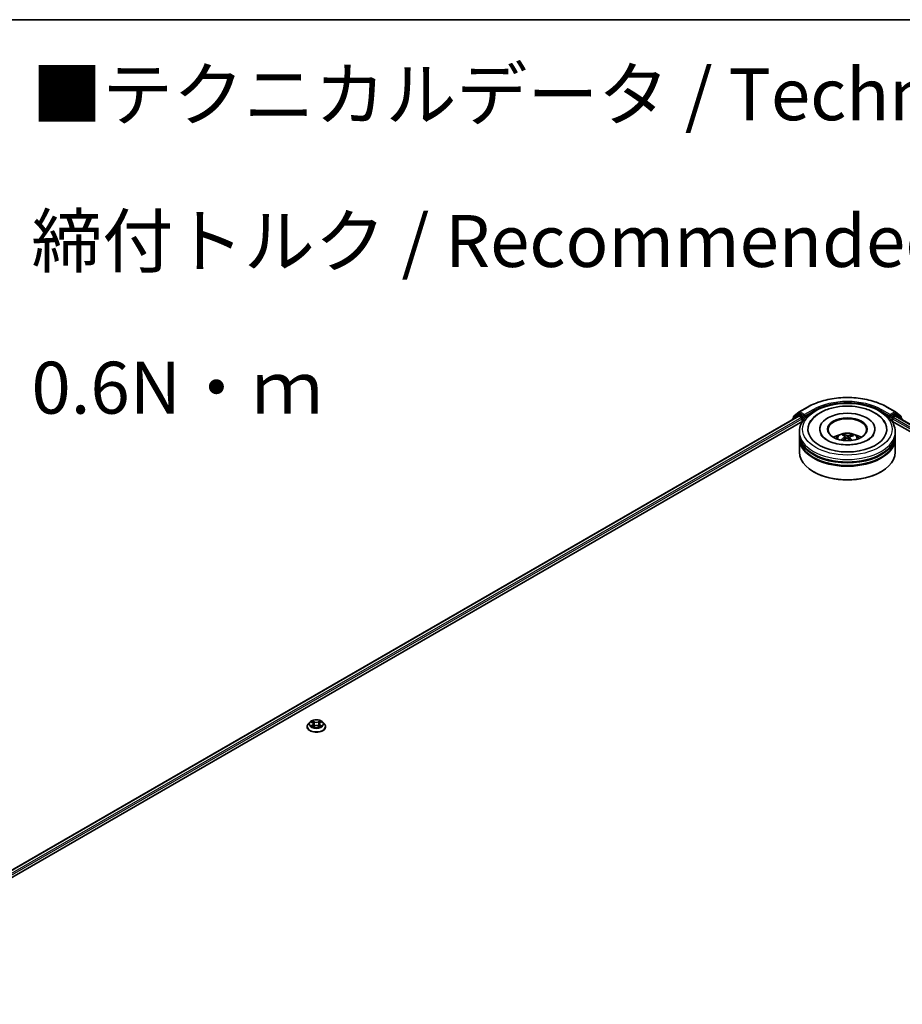
# Model space of a CAD drawing. Units: millimetres. Extents: x 0 to 8848, y 0 to 1686.
# Drawn here: x 50 to 71, y 117 to 140 of the extents above; entities that cross this region are included whole.
import ezdxf

# ---------------------------------------------------------------- set-up
doc = ezdxf.new("R2010")
doc.units = ezdxf.units.MM
for name, color, linetype, lineweight in [('Border (ISO)', 7, 'Continuous', 35), ('Symbol (ISO)', 7, 'Continuous', 18), ('Visible (ISO)', 7, 'Continuous', 35), ('Visible Narrow (ISO)', 7, 'Continuous', 25)]:
    doc.layers.add(name, color=color, linetype=linetype, lineweight=lineweight)
doc.styles.add('Note Text (TK)', font='MS PGothic.ttf')

# ---------------------------------------------------------------- blocks, each defined once
blk = doc.blocks.new('図面枠 tk図枠')
at = {"layer": 'Border (ISO)'}
blk.add_line((14.5, 289), (405.5, 289), dxfattribs=at)

msp = doc.modelspace()

# ---------------------------------------------------------------- linework, layer by layer
at = {"layer": 'Visible (ISO)'}
for p, q in [((68.84257, 131.05353), (69.04382, 131.16973)), ((70.95536, 131.16973), (71.15662, 131.05353)), ((44.35558, 116.82175), (68.82625, 130.9499)), ((68.80701, 130.98866), (68.6851, 130.89012)), ((68.70373, 130.90517), (68.70373, 130.93065)), ((68.7123, 130.94859), (68.8396, 131.05149)), ((68.80998, 130.9907), (68.84806, 131.01268)), ((68.83779, 130.94876), (68.89542, 130.91549)), ((68.94981, 130.95945), (68.85959, 131.01154)), ((68.96613, 130.95003), (68.96613, 130.98771)), ((68.97019, 130.93988), (68.97091, 130.93947)), ((71.02828, 130.93947), (71.02899, 130.93988)), ((71.03306, 130.98771), (71.03306, 130.95003)), ((71.13959, 131.01154), (71.04938, 130.95945)), ((71.10377, 130.91549), (71.1614, 130.94876)), ((71.18921, 130.9907), (71.15113, 131.01268)), ((71.15959, 131.05149), (71.28689, 130.94859)), ((71.17294, 130.9499), (95.64361, 116.82175)), ((71.31409, 130.89012), (71.19218, 130.98866)), ((71.29546, 130.93065), (71.29546, 130.90517)), ((45.61195, 117.37228), (68.92639, 130.83287)), ((68.67653, 130.87217), (68.67653, 130.86346)), ((68.91174, 130.88722), (68.91174, 130.82441)), ((71.0728, 130.83287), (94.38724, 117.37228)), ((71.08745, 130.82441), (71.08745, 130.88722)), ((68.84575, 130.51038), (68.84575, 130.57319)), ((68.84575, 130.42873), (68.84575, 130.49154)), ((69.33421, 130.63599), (69.33421, 130.62091)), ((69.92609, 130.47526), (69.91897, 130.50471)), ((69.94727, 130.45776), (69.95284, 130.40581)), ((70.05193, 130.44713), (70.04532, 130.38562)), ((70.11023, 130.49158), (70.10316, 130.47096)), ((70.66498, 130.63599), (70.66498, 130.62091)), ((71.15344, 130.51038), (71.15344, 130.57319)), ((71.15344, 130.42873), (71.15344, 130.49154)), ((68.84575, 130.08329), (68.84575, 130.40989)), ((71.15344, 130.08329), (71.15344, 130.40989)), ((69.19458, 129.60595), (69.1837, 129.61223)), ((70.80461, 129.60595), (70.81549, 129.61223)), ((57.05953, 123.58017), (57.02137, 123.5376)), ((57.09698, 123.5848), (57.12965, 123.56527)), ((57.3049, 123.56527), (57.33758, 123.5848)), ((57.37503, 123.58017), (57.41319, 123.5376)), ((56.9942, 123.46966), (56.9942, 123.47222)), ((57.13574, 123.46827), (57.16976, 123.48724)), ((57.14982, 123.53837), (57.15613, 123.47964)), ((57.2648, 123.48724), (57.29882, 123.46827)), ((57.28474, 123.53837), (57.27843, 123.47964)), ((57.44036, 123.46966), (57.44036, 123.47222))]:
    msp.add_line(p, q, dxfattribs=at)
for centre, start, end in [((68.7268, 130.93065), 128.948276, 180), ((68.82152, 130.97071), 120, 128.948276), ((68.85411, 131.03355), 120, 128.948276), ((71.14508, 131.03355), 51.051724, 60), ((71.17767, 130.97071), 51.051724, 60), ((71.27239, 130.93065), 0, 51.051724), ((68.69961, 130.87217), 128.948276, 180), ((71.29958, 130.87217), 0, 51.051724)]:
    msp.add_arc(centre, 0.02308, start, end, dxfattribs=at)
for centre, major_axis, ratio, start_param, end_param in [((68.83779, 130.92992), (-0.01154, 0.01999), 0.57735027, 5.49778714, 6.28318531), ((68.85959, 130.9927), (-0.01154, 0.01999), 0.57735027, 5.49778714, 6.28318531), ((68.89542, 130.89664), (-0.01154, 0.01999), 0.57735027, 3.92699082, 5.49778714), ((68.98245, 130.95945), (-0.01154, -0.01999), 0.57735027, 5.49778714, 7.06858347), ((69.99959, 130.63599), (0.95, 0), 0.57735027, 2.28770637, 7.13707159), ((69.99959, 130.63599), (0.66538, 0), 0.57735027, 5.47106557, 10.23689769), ((69.99959, 130.62343), (-0.46154, 0), 0.57735027, 2.37272528, 7.05205268), ((71.01674, 130.95945), (0.01154, -0.01999), 0.57735027, 5.49778714, 7.06858347), ((71.10377, 130.89664), (-0.01154, -0.01999), 0.57735027, 3.92699082, 5.49778714), ((71.13959, 130.9927), (0.01154, 0.01999), 0.57735027, 0, 0.78539816), ((71.1614, 130.92992), (0.01154, 0.01999), 0.57735027, 0, 0.78539816), ((69.99959, 130.49154), (1.15385, 0), 0.57735027, 3.12745005, 6.29732791), ((69.99959, 130.51038), (-1.15385, 0), 0.57735027, 0, 3.14159265), ((69.99959, 130.25915), (-0.46154, 0), 0.57735027, 5.07628371, 5.53058844), ((70.00667, 130.0417), (-0.24157, -0.43764), 0.66273683, 4.01722614, 4.25621043), ((70.00837, 130.04996), (0.22215, -0.44781), 0.41952942, 2.50046742, 2.73945171), ((69.9915, 130.04228), (-0.18954, 0.46255), 0.58562067, 5.67838968, 5.91737397), ((70.00581, 130.0413), (-0.28451, -0.41102), 0.71428074, 3.62878466, 3.86776895), ((69.99252, 130.05105), (0.30474, 0.39625), 0.56209805, 0.51949607, 0.75848037), ((69.99959, 130.25915), (-0.46154, 0), 0.57735027, 3.89418952, 4.34849425), ((69.99959, 130.40989), (1.15385, 0), 0.57735027, 3.12745005, 6.29732791), ((69.99959, 130.42873), (-1.15385, 0), 0.57735027, 0, 3.14159265), ((69.99338, 130.05144), (0.34229, 0.36431), 0.61364196, 1.03575579, 1.24251878), ((70.00769, 130.05046), (0.25704, -0.42874), 0.48498189, 2.06498203, 2.24522016), ((69.99082, 130.04278), (-0.1528, 0.47596), 0.5201682, 5.28882322, 5.50253936), ((69.99959, 130.08329), (1.15385, 0), 0.57735027, 3.14159265, 6.28318531), ((69.99959, 130.49154), (-1.13846, 0), 0.57735027, 0.47828403, 2.66330862), ((69.99959, 130.40989), (-1.13846, 0), 0.57735027, 0.47828403, 2.66330862), ((69.99959, 130.07073), (1.13846, 0), 0.57735027, 3.92699082, 5.49778714)]:
    msp.add_ellipse(centre, major_axis=major_axis, ratio=ratio, start_param=start_param, end_param=end_param, dxfattribs=at)
msp.add_ellipse((69.99959, 130.63599), major_axis=(-0.47692, 0), ratio=0.57735027, dxfattribs=at)
for points, knots in [([(69.04382, 131.16973), (69.14452, 131.22786), (69.2607, 131.27655), (69.51299, 131.35077), (69.64907, 131.37628), (69.92813, 131.4018), (70.07106, 131.4018), (70.35012, 131.37628), (70.48619, 131.35077), (70.73849, 131.27655), (70.85467, 131.22786), (70.95536, 131.16973)], [1.57079633, 1.57079633, 1.57079633, 1.57079633, 1.88495559, 1.88495559, 2.19911486, 2.19911486, 2.51327412, 2.51327412, 2.82743339, 2.82743339, 3.14159265, 3.14159265, 3.14159265, 3.14159265]), ([(68.84575, 130.57319), (68.84575, 130.64456), (68.86363, 130.71568), (68.93272, 130.85255), (68.98582, 130.91774), (69.12424, 131.03793), (69.21189, 131.09186), (69.41097, 131.18046), (69.52271, 131.21485), (69.75775, 131.26065), (69.88095, 131.27215), (70.12693, 131.27158), (70.24966, 131.25957), (70.48324, 131.21298), (70.59403, 131.17836), (70.79304, 131.0888), (70.88116, 131.03377), (71.02383, 130.90732), (71.07891, 130.83592), (71.13954, 130.69912), (71.15344, 130.63622), (71.15344, 130.57319)], [2.17594535, 2.17594535, 2.17594535, 2.17594535, 2.45955042, 2.45955042, 2.76274978, 2.76274978, 3.09001211, 3.09001211, 3.42129012, 3.42129012, 3.7507586, 3.7507586, 4.07937674, 4.07937674, 4.40888145, 4.40888145, 4.74017657, 4.74017657, 5.06705235, 5.06705235, 5.317538, 5.317538, 5.317538, 5.317538]), ([(69.09055, 130.78023), (69.11553, 130.82774), (69.14827, 130.87122), (69.24301, 130.96794), (69.31153, 131.0164), (69.47081, 131.09917), (69.56301, 131.13215), (69.75769, 131.17779), (69.86009, 131.1905), (70.06531, 131.19533), (70.16807, 131.18759), (70.36572, 131.1521), (70.46054, 131.12429), (70.63401, 131.04887), (70.71261, 131.00112), (70.8316, 130.89574), (70.87649, 130.84137), (70.90864, 130.78023)], [1.95128154, 1.95128154, 1.95128154, 1.95128154, 2.17123628, 2.17123628, 2.49454158, 2.49454158, 2.8417225, 2.8417225, 3.18665508, 3.18665508, 3.52889154, 3.52889154, 3.87282989, 3.87282989, 4.22042158, 4.22042158, 4.50345504, 4.50345504, 4.50345504, 4.50345504]), ([(68.94981, 130.95945), (68.95188, 130.95826), (68.95406, 130.9565), (68.95821, 130.95232), (68.9602, 130.9499), (68.96304, 130.94652), (68.96409, 130.94529), (68.96618, 130.94305), (68.96722, 130.94204), (68.96885, 130.94073), (68.96952, 130.94027), (68.97019, 130.93988)], [0.1851472285, 0.1851472285, 0.1851472285, 0.1851472285, 0.1965284229, 0.1965284229, 0.2079096173, 0.2079096173, 0.2138595936, 0.2138595936, 0.2198095698, 0.2198095698, 0.2238749427, 0.2238749427, 0.2238749427, 0.2238749427]), ([(71.02899, 130.93988), (71.02967, 130.94027), (71.03034, 130.94073), (71.03196, 130.94204), (71.03301, 130.94305), (71.0351, 130.94529), (71.03615, 130.94652), (71.03898, 130.9499), (71.04098, 130.95232), (71.04513, 130.9565), (71.04731, 130.95826), (71.04938, 130.95945)], [0.0229880286, 0.0229880286, 0.0229880286, 0.0229880286, 0.0270534015, 0.0270534015, 0.0330033777, 0.0330033777, 0.038953354, 0.038953354, 0.0503345484, 0.0503345484, 0.0617157428, 0.0617157428, 0.0617157428, 0.0617157428]), ([(70.06116, 130.26223), (69.99079, 130.25874), (69.91931, 130.26131), (69.782, 130.27814), (69.71617, 130.29238), (69.5982, 130.32988), (69.54588, 130.35299), (69.46004, 130.4032), (69.42622, 130.43016), (69.38427, 130.47477), (69.37157, 130.49282), (69.3629, 130.50933)], [0, 0, 0, 0, 0.2950228, 0.2950228, 0.58907312, 0.58907312, 0.87770931, 0.87770931, 1.15926225, 1.15926225, 1.36186238, 1.36186238, 1.36186238, 1.36186238]), ([(69.72431, 130.41114), (69.73287, 130.42594), (69.74298, 130.43906), (69.77232, 130.47011), (69.793, 130.48531), (69.84211, 130.51302), (69.8713, 130.52385), (69.93307, 130.53887), (69.96578, 130.54264), (70.03088, 130.5428), (70.06324, 130.53928), (70.1263, 130.5245), (70.15702, 130.51324), (70.21302, 130.48127), (70.23883, 130.46098), (70.26532, 130.42642), (70.27032, 130.41902), (70.27488, 130.41114)], [5.70207043, 5.70207043, 5.70207043, 5.70207043, 5.87891531, 5.87891531, 6.17627271, 6.17627271, 6.55153266, 6.55153266, 6.94595755, 6.94595755, 7.33579391, 7.33579391, 7.73006171, 7.73006171, 8.10436759, 8.10436759, 8.19844667, 8.19844667, 8.19844667, 8.19844667]), ([(69.91139, 130.51394), (69.9121, 130.51379), (69.91293, 130.51344), (69.91443, 130.51245), (69.91534, 130.5116), (69.91674, 130.50986), (69.91747, 130.50867), (69.91837, 130.50672), (69.91873, 130.50567), (69.91897, 130.50471)], [0.0145600729, 0.0145600729, 0.0145600729, 0.0145600729, 0.0187226824, 0.0187226824, 0.0234298311, 0.0234298311, 0.0280690561, 0.0280690561, 0.0318102328, 0.0318102328, 0.0318102328, 0.0318102328]), ([(69.94271, 130.46458), (69.94452, 130.46335), (69.94595, 130.46175), (69.94743, 130.45821), (69.94748, 130.45627), (69.94641, 130.45257), (69.94521, 130.45058), (69.94209, 130.44737), (69.94046, 130.44608), (69.93866, 130.44495)], [0, 0, 0, 0, 0.0124997785, 0.0124997785, 0.0249995571, 0.0249995571, 0.0375236714, 0.0375236714, 0.0466766062, 0.0466766062, 0.0466766062, 0.0466766062]), ([(70.0236, 130.48357), (70.02098, 130.4828), (70.01782, 130.4822), (70.01118, 130.48164), (70.00771, 130.48167), (70.00138, 130.48225), (69.99811, 130.48284), (69.99311, 130.48431), (69.9912, 130.48507), (69.9896, 130.4859)], [0, 0, 0, 0, 0.0124997785, 0.0124997785, 0.0249995571, 0.0249995571, 0.0375236714, 0.0375236714, 0.0466766062, 0.0466766062, 0.0466766062, 0.0466766062]), ([(70.05648, 130.43687), (70.05467, 130.43865), (70.05324, 130.44071), (70.05176, 130.44483), (70.0517, 130.4469), (70.05278, 130.45051), (70.05398, 130.45229), (70.0571, 130.45485), (70.05873, 130.45578), (70.06053, 130.4565)], [0, 0, 0, 0, 0.0124997785, 0.0124997785, 0.0249995571, 0.0249995571, 0.0375236714, 0.0375236714, 0.0466766062, 0.0466766062, 0.0466766062, 0.0466766062]), ([(70.63629, 130.50933), (70.63202, 130.50121), (70.6268, 130.49273), (70.60106, 130.45703), (70.57096, 130.42744), (70.49249, 130.37375), (70.44607, 130.34949), (70.33885, 130.30811), (70.27781, 130.29114), (70.16404, 130.27063), (70.1129, 130.2648), (70.06116, 130.26223)], [5.0928742, 5.0928742, 5.0928742, 5.0928742, 5.19253931, 5.19253931, 5.49909552, 5.49909552, 5.77983067, 5.77983067, 6.06625617, 6.06625617, 6.28318531, 6.28318531, 6.28318531, 6.28318531]), ([(70.11023, 130.49158), (70.11056, 130.49251), (70.11104, 130.4935), (70.11219, 130.49531), (70.11312, 130.49638), (70.11488, 130.4979), (70.11603, 130.49862), (70.11789, 130.49937), (70.1189, 130.4996), (70.11978, 130.49964)], [0.0427285001, 0.0427285001, 0.0427285001, 0.0427285001, 0.0464696768, 0.0464696768, 0.0511089018, 0.0511089018, 0.0558160505, 0.0558160505, 0.05997866, 0.05997866, 0.05997866, 0.05997866]), ([(69.85271, 130.37821), (69.85347, 130.37892), (69.85439, 130.37957), (69.8561, 130.38044), (69.85719, 130.38074), (69.85891, 130.3808), (69.85985, 130.38057), (69.86081, 130.38001), (69.86108, 130.37979), (69.86134, 130.37953)], [0.0145600729, 0.0145600729, 0.0145600729, 0.0145600729, 0.0187226824, 0.0187226824, 0.0234298311, 0.0234298311, 0.0280690561, 0.0280690561, 0.0299849085, 0.0299849085, 0.0299849085, 0.0299849085]), ([(69.87154, 130.37075), (69.87123, 130.37098), (69.87093, 130.37122), (69.86894, 130.37276), (69.86732, 130.37409), (69.86423, 130.37679), (69.86275, 130.37816), (69.86135, 130.37954)], [4.730235889, 4.730235889, 4.730235889, 4.730235889, 4.73998273, 4.73998273, 4.794594311, 4.794594311, 4.849205892, 4.849205892, 4.849205892, 4.849205892]), ([(69.97559, 130.41788), (69.97821, 130.4192), (69.98137, 130.42026), (69.98801, 130.42141), (69.99148, 130.4215), (69.99781, 130.42083), (70.00108, 130.42003), (70.00608, 130.41791), (70.00799, 130.41679), (70.00959, 130.41555)], [0, 0, 0, 0, 0.0124997785, 0.0124997785, 0.0249995571, 0.0249995571, 0.0375236714, 0.0375236714, 0.0466766062, 0.0466766062, 0.0466766062, 0.0466766062]), ([(57.37503, 123.58017), (57.36559, 123.5907), (57.35361, 123.59994), (57.32532, 123.61585), (57.30884, 123.62239), (57.27348, 123.63195), (57.25461, 123.63497), (57.21635, 123.63729), (57.19697, 123.63661), (57.15948, 123.63162), (57.14138, 123.62731), (57.10809, 123.6153), (57.09293, 123.6076), (57.07234, 123.59285), (57.06543, 123.58676), (57.05953, 123.58017)], [1.26296441, 1.26296441, 1.26296441, 1.26296441, 1.58397734, 1.58397734, 1.91840594, 1.91840594, 2.25148339, 2.25148339, 2.58279683, 2.58279683, 2.91453274, 2.91453274, 3.2485107, 3.2485107, 3.44942384, 3.44942384, 3.44942384, 3.44942384]), ([(57.14982, 123.53837), (57.1496, 123.54046), (57.14912, 123.54254), (57.14767, 123.54658), (57.14671, 123.54855), (57.14435, 123.55235), (57.14296, 123.55417), (57.13978, 123.55765), (57.13799, 123.55931), (57.13407, 123.56243), (57.13194, 123.5639), (57.12965, 123.56527)], [0.847301158, 0.847301158, 0.847301158, 0.847301158, 0.988509533, 0.988509533, 1.129717908, 1.129717908, 1.270926284, 1.270926284, 1.412134659, 1.412134659, 1.553343034, 1.553343034, 1.553343034, 1.553343034]), ([(57.3049, 123.56527), (57.30262, 123.5639), (57.30049, 123.56243), (57.29657, 123.55931), (57.29478, 123.55765), (57.2916, 123.55417), (57.2902, 123.55235), (57.28785, 123.54855), (57.28689, 123.54658), (57.28544, 123.54254), (57.28496, 123.54046), (57.28474, 123.53837)], [3.159045946, 3.159045946, 3.159045946, 3.159045946, 3.300254177, 3.300254177, 3.441462408, 3.441462408, 3.582670638, 3.582670638, 3.723878869, 3.723878869, 3.8650871, 3.8650871, 3.8650871, 3.8650871]), ([(57.02137, 123.5376), (57.01793, 123.53377), (57.01478, 123.5298), (57.00909, 123.52163), (57.00655, 123.51742), (57.00215, 123.50879), (57.00028, 123.50437), (56.99727, 123.49538), (56.99612, 123.4908), (56.99459, 123.48155), (56.9942, 123.47689), (56.9942, 123.47222)], [3.449423843, 3.449423843, 3.449423843, 3.449423843, 3.544937166, 3.544937166, 3.640450488, 3.640450488, 3.735963811, 3.735963811, 3.831477133, 3.831477133, 3.926990456, 3.926990456, 3.926990456, 3.926990456]), ([(56.9942, 123.46966), (56.9942, 123.45591), (56.99783, 123.44219), (57.01189, 123.41591), (57.02258, 123.4034), (57.05017, 123.38071), (57.06731, 123.37063), (57.10607, 123.35417), (57.12771, 123.34781), (57.17322, 123.33944), (57.19707, 123.33741), (57.24463, 123.33786), (57.26832, 123.34033), (57.31327, 123.34952), (57.33451, 123.35626), (57.37243, 123.37345), (57.3891, 123.3839), (57.416, 123.40763), (57.42627, 123.4209), (57.43773, 123.44622), (57.44036, 123.45793), (57.44036, 123.46966)], [3.92699046, 3.92699046, 3.92699046, 3.92699046, 4.22670103, 4.22670103, 4.53911202, 4.53911202, 4.86360506, 4.86360506, 5.18933299, 5.18933299, 5.51408347, 5.51408347, 5.83843832, 5.83843832, 6.16327242, 6.16327242, 6.48906982, 6.48906982, 6.81298487, 6.81298487, 7.06858311, 7.06858311, 7.06858311, 7.06858311]), ([(57.11176, 123.48469), (57.11315, 123.48354), (57.11466, 123.48238), (57.11789, 123.48006), (57.11962, 123.47891), (57.12329, 123.47662), (57.12523, 123.4755), (57.12931, 123.47329), (57.13145, 123.47221), (57.13499, 123.47055), (57.13633, 123.46995), (57.13769, 123.46936)], [4.534901481, 4.534901481, 4.534901481, 4.534901481, 4.605051415, 4.605051415, 4.67520135, 4.67520135, 4.745351285, 4.745351285, 4.815501219, 4.815501219, 4.856375941, 4.856375941, 4.856375941, 4.856375941]), ([(57.2648, 123.48724), (57.25966, 123.4901), (57.25383, 123.49247), (57.24128, 123.49607), (57.23455, 123.4973), (57.2208, 123.49853), (57.21376, 123.49853), (57.20001, 123.4973), (57.19328, 123.49607), (57.18073, 123.49247), (57.1749, 123.4901), (57.16976, 123.48724)], [1.58824962, 1.58824962, 1.58824962, 1.58824962, 1.89542757, 1.89542757, 2.20260552, 2.20260552, 2.50978346, 2.50978346, 2.81696141, 2.81696141, 3.12413936, 3.12413936, 3.12413936, 3.12413936]), ([(57.29687, 123.46936), (57.29823, 123.46995), (57.29957, 123.47055), (57.30311, 123.47221), (57.30525, 123.47329), (57.30933, 123.4755), (57.31127, 123.47662), (57.31494, 123.47891), (57.31667, 123.48006), (57.3199, 123.48238), (57.3214, 123.48354), (57.3228, 123.48469)], [6.139198441, 6.139198441, 6.139198441, 6.139198441, 6.180073064, 6.180073064, 6.250223002, 6.250223002, 6.32037294, 6.32037294, 6.390522878, 6.390522878, 6.460672816, 6.460672816, 6.460672816, 6.460672816]), ([(57.44036, 123.47222), (57.44036, 123.47689), (57.43997, 123.48155), (57.43844, 123.4908), (57.43729, 123.49538), (57.43427, 123.50437), (57.43241, 123.50879), (57.42801, 123.51742), (57.42547, 123.52163), (57.41978, 123.5298), (57.41663, 123.53377), (57.41319, 123.5376)], [0.785397802, 0.785397802, 0.785397802, 0.785397802, 0.880911124, 0.880911124, 0.976424447, 0.976424447, 1.071937769, 1.071937769, 1.167451092, 1.167451092, 1.262964414, 1.262964414, 1.262964414, 1.262964414])]:
    msp.add_open_spline(points, degree=3, knots=knots, dxfattribs=at)
at = {"layer": 'Visible Narrow (ISO)'}
for p, q in [((68.85411, 131.05239), (69.05536, 131.16858)), ((70.94383, 131.16858), (71.14508, 131.05239)), ((44.36234, 116.81785), (68.83779, 130.94876)), ((68.89542, 130.91549), (44.41903, 116.78404)), ((68.70325, 130.87888), (68.8052, 130.96129)), ((68.71048, 130.92123), (68.83779, 131.02413)), ((68.71048, 130.91064), (68.71048, 130.92123)), ((68.8052, 130.96129), (68.82559, 130.94952)), ((68.82152, 130.98956), (68.85959, 131.01154)), ((68.91174, 130.93747), (68.82152, 130.98956)), ((68.83779, 131.02413), (68.85959, 131.01154)), ((68.96613, 130.98771), (68.85411, 131.05239)), ((68.94981, 130.95945), (68.91174, 130.93747)), ((68.92806, 130.9092), (68.98245, 130.94061)), ((69.16738, 131.10391), (68.96613, 130.98771)), ((68.96613, 130.95003), (69.1837, 131.07564)), ((69.1837, 131.07564), (69.1837, 131.07007)), ((70.81549, 131.07564), (71.03306, 130.95003)), ((70.81549, 131.07564), (70.81549, 131.07007)), ((71.03306, 130.98771), (70.8318, 131.10391)), ((71.01674, 130.94061), (71.07113, 130.9092)), ((71.14508, 131.05239), (71.03306, 130.98771)), ((71.08745, 130.93747), (71.04938, 130.95945)), ((71.17767, 130.98956), (71.08745, 130.93747)), ((95.58016, 116.78404), (71.10377, 130.91549)), ((71.13959, 131.01154), (71.1614, 131.02413)), ((71.13959, 131.01154), (71.17767, 130.98956)), ((71.1614, 131.02413), (71.2887, 130.92123)), ((71.1614, 130.94876), (95.63685, 116.81785)), ((71.1736, 130.94952), (71.19399, 130.96129)), ((71.19399, 130.96129), (71.29594, 130.87888)), ((71.2887, 130.92123), (71.2887, 130.91064)), ((45.40327, 117.3146), (68.91174, 130.88722)), ((68.92806, 130.83543), (68.92806, 130.9092)), ((71.07113, 130.9092), (71.07113, 130.83543)), ((71.08745, 130.88722), (94.59592, 117.3146)), ((69.93866, 130.44495), (69.94173, 130.39948)), ((69.9896, 130.4859), (69.98455, 130.42081)), ((70.0236, 130.48357), (70.02851, 130.40024)), ((70.05648, 130.43687), (70.05167, 130.37985)), ((57.08602, 123.59001), (57.12768, 123.56511)), ((57.17164, 123.59048), (57.1285, 123.61454)), ((57.14185, 123.60115), (57.16897, 123.58602)), ((57.16897, 123.58602), (57.16509, 123.53155)), ((57.30606, 123.61454), (57.26292, 123.59048)), ((57.26558, 123.58602), (57.29271, 123.60115)), ((57.26558, 123.58602), (57.26947, 123.53155)), ((57.30688, 123.56511), (57.34854, 123.59001)), ((57.12768, 123.5124), (57.08602, 123.48749)), ((57.10425, 123.49234), (57.13044, 123.508)), ((57.1285, 123.46297), (57.17164, 123.48702)), ((57.13044, 123.508), (57.13314, 123.47142)), ((57.26292, 123.48702), (57.30606, 123.46297)), ((57.30412, 123.508), (57.30142, 123.47142)), ((57.30412, 123.508), (57.33031, 123.49234)), ((57.34854, 123.48749), (57.30688, 123.5124))]:
    msp.add_line(p, q, dxfattribs=at)
for centre, major_axis, ratio, start_param, end_param in [((69.99959, 130.62343), (1.33535, 0), 0.57735027, 0.78539816, 2.35619449), ((69.05536, 131.14974), (-0.01154, 0.01999), 0.57735027, 5.49778714, 6.28318531), ((69.99959, 130.62343), (-1.17692, 0), 0.57735027, 3.92699082, 5.49778714), ((69.99959, 130.60459), (1.15385, 0), 0.57735027, 1.90589125, 2.35619449), ((69.99959, 130.60459), (1.15385, 0), 0.57735027, 0.78539816, 1.23570141), ((70.94383, 131.14974), (0.01154, 0.01999), 0.57735027, 0, 0.78539816), ((68.7268, 130.93065), (-0.02308, 0), 0.57735027, 0, 0.78539816), ((68.7268, 130.93065), (-0.01451, 0.01795), 0.8131434, 0, 1.4434523), ((68.82152, 130.97071), (-0.01451, 0.01795), 0.8131434, 0, 1.4434523), ((68.82152, 130.97071), (-0.01154, -0.01999), 0.57735027, 3.92699082, 5.49778714), ((68.82152, 130.97071), (-0.01154, 0.01999), 0.57735027, 5.49778714, 6.28318531), ((68.85411, 131.03355), (-0.01451, 0.01795), 0.8131434, 0, 1.4434523), ((68.85411, 131.03355), (-0.01154, -0.01999), 0.57735027, 3.92699082, 5.49778714), ((68.85411, 131.03355), (-0.01154, 0.01999), 0.57735027, 5.49778714, 6.28318531), ((68.91174, 130.91863), (-0.01154, -0.01999), 0.57735027, 3.92699082, 5.20400801), ((68.91174, 130.91863), (-0.01154, 0.01999), 0.57735027, 3.92699082, 5.49778714), ((69.16738, 131.08507), (-0.01154, 0.01999), 0.57735027, 3.92699082, 5.49778714), ((70.8318, 131.08507), (0.01154, 0.01999), 0.57735027, 0.78539816, 2.35619449), ((71.08745, 130.91863), (-0.01154, -0.01999), 0.57735027, 3.92699082, 5.49778714), ((71.08745, 130.91863), (-0.01154, 0.01999), 0.57735027, 4.22076995, 5.49778714), ((71.14508, 131.03355), (0.01154, 0.01999), 0.57735027, 0, 0.78539816), ((71.14508, 131.03355), (-0.01154, 0.01999), 0.57735027, 3.92699082, 5.49778714), ((71.14508, 131.03355), (0.01451, 0.01795), 0.8131434, 4.83973301, 6.28318531), ((71.17767, 130.97071), (0.01154, 0.01999), 0.57735027, 0, 0.78539816), ((71.17767, 130.97071), (-0.01154, 0.01999), 0.57735027, 3.92699082, 5.49778714), ((71.17767, 130.97071), (0.01451, 0.01795), 0.8131434, 4.83973301, 6.28318531), ((71.27239, 130.93065), (0.01451, 0.01795), 0.8131434, 4.83973301, 6.28318531), ((71.27239, 130.93065), (0.02308, 0), 0.57735027, 5.49778714, 6.28318531), ((68.69961, 130.87217), (-0.02308, 0), 0.57735027, 0, 0.53825138), ((68.69961, 130.87217), (-0.01451, 0.01795), 0.8131434, 0, 1.26886792), ((68.91174, 130.91863), (0.02308, 0), 0.57735027, 4.4332722, 5.49778714), ((71.08745, 130.91863), (0.02308, 0), 0.57735027, 3.92699082, 4.99150576), ((71.29958, 130.87217), (0.01451, 0.01795), 0.8131434, 5.01431738, 6.28318531), ((71.29958, 130.87217), (0.02308, 0), 0.57735027, 5.74493393, 6.28318531), ((69.99959, 130.57319), (-1.15385, 0), 0.57735027, 0, 3.14159265), ((69.99959, 130.40549), (-0.23607, 0), 0.57735027, 3.07614718, 6.34863078), ((69.99959, 130.42913), (-0.17133, 0), 0.57735027, 5.25315955, 5.50576491), ((69.99959, 130.42527), (0.15947, 0), 0.57735027, 2.10084517, 2.31424462), ((69.99959, 130.42527), (0.15947, 0), 0.57735027, 0.60296864, 0.80409765), ((69.99959, 130.42913), (-0.17133, 0), 0.57735027, 3.68236322, 3.93496858), ((69.99959, 130.42913), (0.17133, 0), 0.57735027, 3.68236322, 3.74559182), ((57.21728, 123.53304), (-0.17763, 0), 0.57735027, 5.8056187, 9.90234457), ((57.21728, 123.53875), (-0.15847, 0), 0.57735027, 5.30710298, 5.68847203), ((57.21728, 123.52131), (0.12401, 0), 0.57735027, 2.17629468, 2.42062248), ((57.12768, 123.56196), (0.00197, 0.0033), 0.58733828, 0, 0.79427827), ((57.08042, 123.53875), (0.06571, 0), 0.57735027, 5.5152408, 7.05113054), ((57.13919, 123.59983), (-0.00314, -0.00222), 0.1849735, 1.04331678, 2.43849895), ((57.14866, 123.57994), (-0.00371, -0.00103), 0.22291791, 3.85158083, 5.20700396), ((57.17164, 123.58734), (-0.00187, -0.00336), 0.56718597, 3.91841498, 5.40194485), ((57.21728, 123.6149), (0.06954, 0), 0.57735027, 3.94444447, 5.48033421), ((57.21728, 123.61777), (-0.06571, 0), 0.57735027, 0.80285182, 2.33874156), ((57.26292, 123.58734), (0.00187, -0.00336), 0.5671864, 0.88124011, 2.36476997), ((57.35414, 123.53875), (-0.06571, 0), 0.57735027, 5.5152408, 7.05113054), ((57.2859, 123.57994), (-0.00371, 0.00103), 0.22291776, 4.21777459, 5.57319771), ((57.21728, 123.52131), (0.12401, 0), 0.57735027, 0.72097077, 0.9652987), ((57.29537, 123.59983), (-0.00314, 0.00222), 0.18497384, 0.70309322, 2.09827539), ((57.30688, 123.56196), (-0.00197, 0.0033), 0.58733869, 5.48890666, 6.28318531), ((57.21728, 123.53875), (-0.15847, 0), 0.57735027, 3.73630666, 4.1176757), ((57.21728, 123.47907), (-0.22059, 0), 0.57735027, 5.8056187, 9.90234457), ((57.21728, 123.47222), (-0.22308, 0), 0.57735027, 0, 3.14159265), ((57.21728, 123.46966), (0.22308, 0), 0.57735027, 3.14159265, 6.28318531), ((57.21728, 123.53875), (0.15847, 0), 0.57735027, 3.73630666, 4.1176757), ((57.107, 123.49108), (-0.00074, -0.00377), 0.77975382, 4.52690496, 5.92208713), ((57.11815, 123.48308), (-0.00327, -0.00203), 0.72973616, 5.1634457, 5.77548206), ((57.12768, 123.50926), (0.00197, -0.0033), 0.58733869, 0.86378415, 2.34731401), ((57.08042, 123.53589), (0.06954, 0), 0.57735027, 5.5152408, 6.34508866), ((57.16243, 123.53024), (-0.00371, -0.00103), 0.2228846, 3.85157412, 5.20262007), ((57.17164, 123.48388), (-0.00187, 0.00336), 0.5671864, 5.50636263, 6.28318531), ((57.21728, 123.45973), (0.06571, 0), 0.57735027, 0.80285182, 2.33874156), ((57.26292, 123.48388), (0.00187, 0.00336), 0.56718597, 0, 0.77682233), ((57.27213, 123.53024), (-0.00371, 0.00103), 0.22288444, 4.22215848, 5.57320443), ((57.35414, 123.53589), (-0.06954, 0), 0.57735027, 6.22128195, 7.05113054), ((57.30688, 123.50926), (-0.00197, -0.0033), 0.58733828, 3.93587092, 5.41940079), ((57.21728, 123.53875), (0.15847, 0), 0.57735027, 5.30710298, 5.68847203), ((57.31641, 123.48308), (-0.00327, 0.00203), 0.72973595, 3.64929488, 4.26133299), ((57.32756, 123.49108), (0.00074, -0.00377), 0.77975345, 0.36109836, 1.75628053)]:
    msp.add_ellipse(centre, major_axis=major_axis, ratio=ratio, start_param=start_param, end_param=end_param, dxfattribs=at)
for centre, major_axis in [((69.99959, 130.63599), (1.07692, 0)), ((57.21728, 123.53875), (0.16473, 0))]:
    msp.add_ellipse(centre, major_axis=major_axis, ratio=0.57735027, dxfattribs=at)
for points, knots in [([(57.10443, 123.58035), (57.10381, 123.58105), (57.10314, 123.5817), (57.10078, 123.58378), (57.09895, 123.58502), (57.09531, 123.58698), (57.09354, 123.58776), (57.08984, 123.58908), (57.08792, 123.58961), (57.08602, 123.59001)], [0.0019082633, 0.0019082633, 0.0019082633, 0.0019082633, 0.0059340385, 0.0059340385, 0.0154285, 0.0154285, 0.0237449879, 0.0237449879, 0.0323943032, 0.0323943032, 0.0323943032, 0.0323943032]), ([(57.08602, 123.59001), (57.08775, 123.58936), (57.0895, 123.58863), (57.09289, 123.58706), (57.09453, 123.58622), (57.09641, 123.58514), (57.09669, 123.58497), (57.09698, 123.5848)], [-0.0323943032, -0.0323943032, -0.0323943032, -0.0323943032, -0.0237449879, -0.0237449879, -0.0154285, -0.0154285, -0.0139133062, -0.0139133062, -0.0139133062, -0.0139133062]), ([(57.14185, 123.60115), (57.1406, 123.60237), (57.13937, 123.60363), (57.13628, 123.60686), (57.13447, 123.60877), (57.13126, 123.61198), (57.12987, 123.61332), (57.1285, 123.61454)], [-0.0320559737, -0.0320559737, -0.0320559737, -0.0320559737, -0.0236501899, -0.0236501899, -0.0102009359, -0.0102009359, 0.0003383294, 0.0003383294, 0.0003383294, 0.0003383294]), ([(57.1285, 123.61454), (57.12935, 123.6132), (57.13021, 123.61166), (57.13227, 123.60783), (57.13349, 123.60545), (57.13584, 123.60139), (57.13683, 123.59977), (57.13797, 123.59821)], [-0.0003383294, -0.0003383294, -0.0003383294, -0.0003383294, 0.0102009359, 0.0102009359, 0.0236501899, 0.0236501899, 0.0320559737, 0.0320559737, 0.0320559737, 0.0320559737]), ([(57.13797, 123.59821), (57.1399, 123.59553), (57.14164, 123.59263), (57.14459, 123.58655), (57.14581, 123.58337), (57.14669, 123.58018)], [-0.0289828459, -0.0289828459, -0.0289828459, -0.0289828459, -0.0145850634, -0.0145850634, 0, 0, 0, 0]), ([(57.15132, 123.58126), (57.15034, 123.58477), (57.14903, 123.58828), (57.14582, 123.59498), (57.14395, 123.59818), (57.14185, 123.60115)], [0, 0, 0, 0, 0.0145850634, 0.0145850634, 0.0289828459, 0.0289828459, 0.0289828459, 0.0289828459]), ([(57.14669, 123.58018), (57.14899, 123.5719), (57.15129, 123.56361), (57.15589, 123.54705), (57.15818, 123.53876), (57.16048, 123.53048)], [-0.0687798542, -0.0687798542, -0.0687798542, -0.0687798542, -0.0343899271, -0.0343899271, 0, 0, 0, 0]), ([(57.16509, 123.53155), (57.1628, 123.53984), (57.1605, 123.54812), (57.15591, 123.56469), (57.15361, 123.57297), (57.15132, 123.58126)], [0, 0, 0, 0, 0.0343899271, 0.0343899271, 0.0687798542, 0.0687798542, 0.0687798542, 0.0687798542]), ([(57.28324, 123.58126), (57.28095, 123.57297), (57.27865, 123.56469), (57.27406, 123.54812), (57.27176, 123.53984), (57.26947, 123.53155)], [0, 0, 0, 0, 0.0343899271, 0.0343899271, 0.0687798542, 0.0687798542, 0.0687798542, 0.0687798542]), ([(57.27407, 123.53048), (57.27637, 123.53876), (57.27867, 123.54705), (57.28327, 123.56361), (57.28557, 123.5719), (57.28786, 123.58018)], [-0.0687798542, -0.0687798542, -0.0687798542, -0.0687798542, -0.0343899271, -0.0343899271, 0, 0, 0, 0]), ([(57.29271, 123.60115), (57.2906, 123.59816), (57.28871, 123.59494), (57.28552, 123.58823), (57.28421, 123.58475), (57.28324, 123.58126)], [0, 0, 0, 0, 0.014491423, 0.014491423, 0.0289828459, 0.0289828459, 0.0289828459, 0.0289828459]), ([(57.28786, 123.58018), (57.28875, 123.58335), (57.28995, 123.58651), (57.2929, 123.59259), (57.29464, 123.59551), (57.29659, 123.59821)], [-0.0289828459, -0.0289828459, -0.0289828459, -0.0289828459, -0.014491423, -0.014491423, 0, 0, 0, 0]), ([(57.30606, 123.61454), (57.30493, 123.61354), (57.30379, 123.61246), (57.30153, 123.61023), (57.30042, 123.60909), (57.29799, 123.60657), (57.29668, 123.60518), (57.29446, 123.60289), (57.29359, 123.60201), (57.29271, 123.60115)], [-0.0323943032, -0.0323943032, -0.0323943032, -0.0323943032, -0.0237449879, -0.0237449879, -0.0154285, -0.0154285, -0.0059340385, -0.0059340385, 0, 0, 0, 0]), ([(57.29659, 123.59821), (57.29739, 123.59931), (57.29812, 123.60044), (57.29988, 123.60335), (57.30083, 123.6051), (57.3025, 123.6082), (57.30322, 123.60958), (57.30466, 123.61221), (57.30536, 123.61344), (57.30606, 123.61454)], [0, 0, 0, 0, 0.0059340385, 0.0059340385, 0.0154285, 0.0154285, 0.0237449879, 0.0237449879, 0.0323943032, 0.0323943032, 0.0323943032, 0.0323943032]), ([(57.34854, 123.59001), (57.34622, 123.58952), (57.34388, 123.58884), (57.3387, 123.5868), (57.33593, 123.58533), (57.33225, 123.5825), (57.33113, 123.58147), (57.33013, 123.58035)], [-0.0003383294, -0.0003383294, -0.0003383294, -0.0003383294, 0.0102009359, 0.0102009359, 0.0236501899, 0.0236501899, 0.0301477218, 0.0301477218, 0.0301477218, 0.0301477218]), ([(57.33758, 123.5848), (57.33908, 123.5857), (57.34063, 123.58653), (57.34429, 123.58831), (57.34643, 123.58922), (57.34854, 123.59001)], [-0.0181426758, -0.0181426758, -0.0181426758, -0.0181426758, -0.0102009359, -0.0102009359, 0.0003383294, 0.0003383294, 0.0003383294, 0.0003383294]), ([(57.10425, 123.49234), (57.10296, 123.4921), (57.10153, 123.49182), (57.09761, 123.491), (57.09502, 123.49038), (57.09026, 123.48899), (57.08813, 123.48829), (57.08602, 123.48749)], [-0.0320559737, -0.0320559737, -0.0320559737, -0.0320559737, -0.0236501899, -0.0236501899, -0.0102009359, -0.0102009359, 0.0003383294, 0.0003383294, 0.0003383294, 0.0003383294]), ([(57.08602, 123.48749), (57.08834, 123.48799), (57.09068, 123.4883), (57.09585, 123.48864), (57.09863, 123.48858), (57.10266, 123.48819), (57.10408, 123.48797), (57.10527, 123.48775)], [-0.0003383294, -0.0003383294, -0.0003383294, -0.0003383294, 0.0102009359, 0.0102009359, 0.0236501899, 0.0236501899, 0.0320559737, 0.0320559737, 0.0320559737, 0.0320559737]), ([(57.11539, 123.48435), (57.11404, 123.48652), (57.11239, 123.48831), (57.10862, 123.49099), (57.10651, 123.49189), (57.10425, 123.49234)], [0, 0, 0, 0, 0.0145850634, 0.0145850634, 0.0289828459, 0.0289828459, 0.0289828459, 0.0289828459]), ([(57.10527, 123.48775), (57.10731, 123.48736), (57.1092, 123.48656), (57.11119, 123.48515), (57.11148, 123.48493), (57.11176, 123.48469)], [-0.0289828459, -0.0289828459, -0.0289828459, -0.0289828459, -0.0145850634, -0.0145850634, -0.0120420307, -0.0120420307, -0.0120420307, -0.0120420307]), ([(57.13701, 123.46898), (57.13658, 123.46901), (57.13616, 123.469), (57.13467, 123.46883), (57.13372, 123.46846), (57.13206, 123.46737), (57.13133, 123.4667), (57.1299, 123.46505), (57.12919, 123.46407), (57.1285, 123.46297)], [0.0024401584, 0.0024401584, 0.0024401584, 0.0024401584, 0.0059340385, 0.0059340385, 0.0154285, 0.0154285, 0.0237449879, 0.0237449879, 0.0323943032, 0.0323943032, 0.0323943032, 0.0323943032]), ([(57.1285, 123.46297), (57.12963, 123.46397), (57.13077, 123.46491), (57.13302, 123.4666), (57.13414, 123.46735), (57.13543, 123.4681), (57.13558, 123.46818), (57.13574, 123.46827)], [-0.0323943032, -0.0323943032, -0.0323943032, -0.0323943032, -0.0237449879, -0.0237449879, -0.0154285, -0.0154285, -0.01429966, -0.01429966, -0.01429966, -0.01429966]), ([(57.16048, 123.53048), (57.16377, 123.51865), (57.16754, 123.50703), (57.17266, 123.49363), (57.17347, 123.49159), (57.17429, 123.48956)], [-0.0982412545, -0.0982412545, -0.0982412545, -0.0982412545, -0.0491206273, -0.0491206273, -0.040233446, -0.040233446, -0.040233446, -0.040233446]), ([(57.17795, 123.49115), (57.17721, 123.4931), (57.17649, 123.49505), (57.17172, 123.50829), (57.16818, 123.51983), (57.16509, 123.53155)], [0.0405862294, 0.0405862294, 0.0405862294, 0.0405862294, 0.0491206273, 0.0491206273, 0.0982412545, 0.0982412545, 0.0982412545, 0.0982412545]), ([(57.26947, 123.53155), (57.26638, 123.51983), (57.26284, 123.50829), (57.25807, 123.49505), (57.25735, 123.4931), (57.25661, 123.49115)], [0, 0, 0, 0, 0.0491206273, 0.0491206273, 0.0576549691, 0.0576549691, 0.0576549691, 0.0576549691]), ([(57.26026, 123.48956), (57.26109, 123.49159), (57.26189, 123.49363), (57.26702, 123.50703), (57.27079, 123.51865), (57.27407, 123.53048)], [-0.0580077455, -0.0580077455, -0.0580077455, -0.0580077455, -0.0491206273, -0.0491206273, 0, 0, 0, 0]), ([(57.30606, 123.46297), (57.30521, 123.46431), (57.30435, 123.46548), (57.30229, 123.46762), (57.30107, 123.46845), (57.29898, 123.46897), (57.29829, 123.46903), (57.29754, 123.46898)], [-0.0003383294, -0.0003383294, -0.0003383294, -0.0003383294, 0.0102009359, 0.0102009359, 0.0236501899, 0.0236501899, 0.0296158046, 0.0296158046, 0.0296158046, 0.0296158046]), ([(57.29883, 123.46827), (57.29986, 123.46769), (57.30087, 123.46704), (57.30329, 123.46532), (57.30469, 123.46419), (57.30606, 123.46297)], [-0.017756306, -0.017756306, -0.017756306, -0.017756306, -0.0102009359, -0.0102009359, 0.0003383294, 0.0003383294, 0.0003383294, 0.0003383294]), ([(57.33031, 123.49234), (57.32803, 123.49189), (57.32591, 123.49098), (57.32215, 123.48829), (57.32051, 123.48651), (57.31917, 123.48435)], [0, 0, 0, 0, 0.014491423, 0.014491423, 0.0289828459, 0.0289828459, 0.0289828459, 0.0289828459]), ([(57.3228, 123.48469), (57.32307, 123.48492), (57.32335, 123.48514), (57.32533, 123.48655), (57.32724, 123.48736), (57.32929, 123.48775)], [-0.0169408435, -0.0169408435, -0.0169408435, -0.0169408435, -0.014491423, -0.014491423, 0, 0, 0, 0]), ([(57.32929, 123.48775), (57.33013, 123.48791), (57.33108, 123.48806), (57.33377, 123.4884), (57.33561, 123.48854), (57.33924, 123.48858), (57.34102, 123.48852), (57.34472, 123.48818), (57.34664, 123.4879), (57.34854, 123.48749)], [0, 0, 0, 0, 0.0059340385, 0.0059340385, 0.0154285, 0.0154285, 0.0237449879, 0.0237449879, 0.0323943032, 0.0323943032, 0.0323943032, 0.0323943032]), ([(57.34854, 123.48749), (57.34681, 123.48815), (57.34506, 123.48874), (57.34167, 123.48977), (57.34003, 123.49022), (57.33663, 123.49107), (57.33488, 123.49145), (57.3322, 123.49198), (57.33122, 123.49217), (57.33031, 123.49234)], [-0.0323943032, -0.0323943032, -0.0323943032, -0.0323943032, -0.0237449879, -0.0237449879, -0.0154285, -0.0154285, -0.0059340385, -0.0059340385, 0, 0, 0, 0])]:
    msp.add_open_spline(points, degree=3, knots=knots, dxfattribs=at)
for points in [[(57.11814, 123.47992), (57.11722, 123.4814), (57.1163, 123.48287), (57.11539, 123.48435)], [(57.31917, 123.48435), (57.31825, 123.48287), (57.31734, 123.4814), (57.31642, 123.47992)]]:
    msp.add_open_spline(points, degree=3, dxfattribs=at)

# ---------------------------------------------------------------- block references
at = {"xscale": 0.5, "yscale": 0.5, "zscale": 0.5}
msp.add_blockref('図面枠 tk図枠', (-7.25, -4), dxfattribs=at)

# ---------------------------------------------------------------- texts
at = {"layer": 'Symbol (ISO)', "color": 7, "insert": (50.35871, 135.16964), "char_height": 1.25, "width": 44.254384, "attachment_point": 4, "line_spacing_factor": 1.695652, "style": 'Note Text (TK)'}
msp.add_mtext('\\fＭＳ Ｐゴシック|b0|i0;■テクニカルデータ / Technical Data■\\P\\fＭＳ Ｐゴシック|b0|i0;締付トルク / Recommended torque : 0.3N・ｍ ～ 0.6N・ｍ', dxfattribs=at)

doc.saveas('drawing.dxf')
